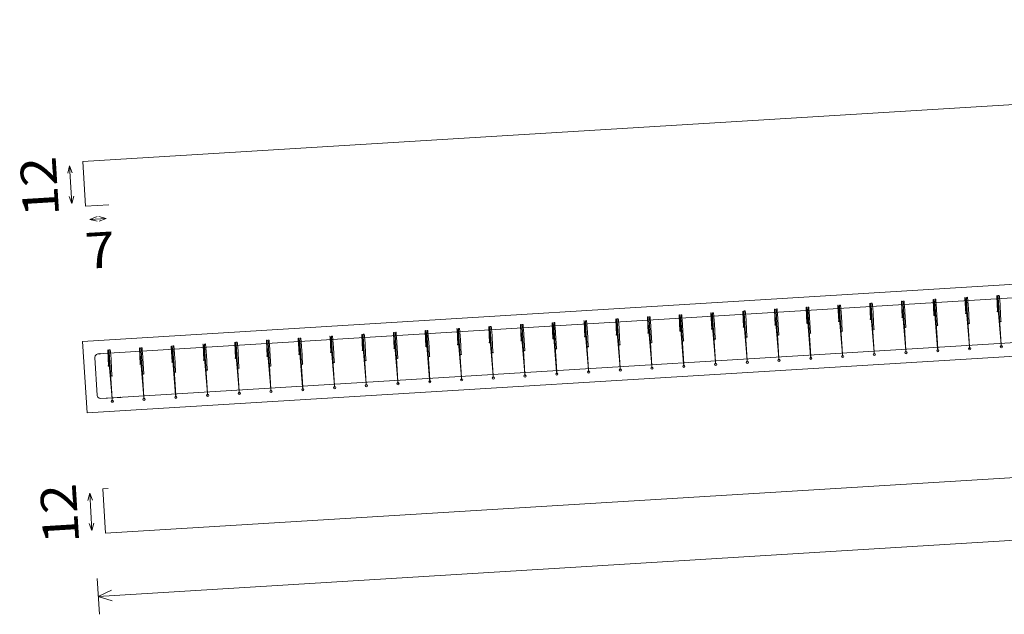
# Model space of a CAD drawing. Units: millimetres. Extents: x 89 to 2886, y 18 to 3777.
# Drawn here: x 299 to 305, y 86 to 89 of the extents above; entities that cross this region are included whole.
import ezdxf
from ezdxf.enums import TextEntityAlignment as Align

# ---------------------------------------------------------------- set-up
doc = ezdxf.new("R2010")
doc.units = ezdxf.units.MM
for name, color, linetype, lineweight in [('ARM_DENTRO_VIGA', 4, 'Continuous', 15), ('COT_ARM', 3, 'Continuous', 0), ('COT_COTAS', 3, 'Continuous', 0), ('SEC_DIM_VIGA', 3, 'Continuous', 0)]:
    doc.layers.add(name, color=color, linetype=linetype, lineweight=lineweight)
doc.styles.add('CYPETXT', font='arial', dxfattribs={"height": 0.2})

msp = doc.modelspace()

# ---------------------------------------------------------------- hatches: boundary and pattern name
at = {"layer": 'ARM_DENTRO_VIGA'}
h = msp.add_hatch(color=256, dxfattribs=at)
edge = h.paths.add_edge_path()
edge.add_arc((304.7991, 87.6199), 0.0016, 0, 360)
h = msp.add_hatch(color=256, dxfattribs=at)
edge = h.paths.add_edge_path()
edge.add_arc((303.9129, 87.5656), 0.0016, 0, 360)
h = msp.add_hatch(color=256, dxfattribs=at)
edge = h.paths.add_edge_path()
edge.add_arc((304.0901, 87.5765), 0.0016, 0, 360)
h = msp.add_hatch(color=256, dxfattribs=at)
edge = h.paths.add_edge_path()
edge.add_arc((304.2674, 87.5873), 0.0016, 0, 360)
h = msp.add_hatch(color=256, dxfattribs=at)
edge = h.paths.add_edge_path()
edge.add_arc((304.4446, 87.5982), 0.0016, 0, 360)
h = msp.add_hatch(color=256, dxfattribs=at)
edge = h.paths.add_edge_path()
edge.add_arc((304.6219, 87.6091), 0.0016, 0, 360)
h = msp.add_hatch(color=256, dxfattribs=at)
edge = h.paths.add_edge_path()
edge.add_arc((304.8183, 87.5647), 0.0016, 0, 360)
h = msp.add_hatch(color=256, dxfattribs=at)
edge = h.paths.add_edge_path()
edge.add_arc((303.0266, 87.5113), 0.0016, 0, 360)
h = msp.add_hatch(color=256, dxfattribs=at)
edge = h.paths.add_edge_path()
edge.add_arc((303.2039, 87.5221), 0.0016, 0, 360)
h = msp.add_hatch(color=256, dxfattribs=at)
edge = h.paths.add_edge_path()
edge.add_arc((303.3811, 87.533), 0.0016, 0, 360)
h = msp.add_hatch(color=256, dxfattribs=at)
edge = h.paths.add_edge_path()
edge.add_arc((303.5584, 87.5439), 0.0016, 0, 360)
h = msp.add_hatch(color=256, dxfattribs=at)
edge = h.paths.add_edge_path()
edge.add_arc((303.7356, 87.5547), 0.0016, 0, 360)
h = msp.add_hatch(color=256, dxfattribs=at)
edge = h.paths.add_edge_path()
edge.add_arc((303.932, 87.5104), 0.0016, 0, 360)
h = msp.add_hatch(color=256, dxfattribs=at)
edge = h.paths.add_edge_path()
edge.add_arc((304.1093, 87.5212), 0.0016, 0, 360)
h = msp.add_hatch(color=256, dxfattribs=at)
edge = h.paths.add_edge_path()
edge.add_arc((304.2865, 87.5321), 0.0016, 0, 360)
h = msp.add_hatch(color=256, dxfattribs=at)
edge = h.paths.add_edge_path()
edge.add_arc((304.4638, 87.543), 0.0016, 0, 360)
h = msp.add_hatch(color=256, dxfattribs=at)
edge = h.paths.add_edge_path()
edge.add_arc((304.641, 87.5538), 0.0016, 0, 360)
h = msp.add_hatch(color=256, dxfattribs=at)
edge = h.paths.add_edge_path()
edge.add_arc((302.1404, 87.457), 0.0016, 0, 360)
h = msp.add_hatch(color=256, dxfattribs=at)
edge = h.paths.add_edge_path()
edge.add_arc((302.3176, 87.4678), 0.0016, 0, 360)
h = msp.add_hatch(color=256, dxfattribs=at)
edge = h.paths.add_edge_path()
edge.add_arc((302.4949, 87.4787), 0.0016, 0, 360)
h = msp.add_hatch(color=256, dxfattribs=at)
edge = h.paths.add_edge_path()
edge.add_arc((302.6721, 87.4896), 0.0016, 0, 360)
h = msp.add_hatch(color=256, dxfattribs=at)
edge = h.paths.add_edge_path()
edge.add_arc((302.8494, 87.5004), 0.0016, 0, 360)
h = msp.add_hatch(color=256, dxfattribs=at)
edge = h.paths.add_edge_path()
edge.add_arc((303.0458, 87.4561), 0.0016, 0, 360)
h = msp.add_hatch(color=256, dxfattribs=at)
edge = h.paths.add_edge_path()
edge.add_arc((303.223, 87.4669), 0.0016, 0, 360)
h = msp.add_hatch(color=256, dxfattribs=at)
edge = h.paths.add_edge_path()
edge.add_arc((303.4003, 87.4778), 0.0016, 0, 360)
h = msp.add_hatch(color=256, dxfattribs=at)
edge = h.paths.add_edge_path()
edge.add_arc((303.5775, 87.4887), 0.0016, 0, 360)
h = msp.add_hatch(color=256, dxfattribs=at)
edge = h.paths.add_edge_path()
edge.add_arc((303.7548, 87.4995), 0.0016, 0, 360)
h = msp.add_hatch(color=256, dxfattribs=at)
edge = h.paths.add_edge_path()
edge.add_arc((301.2542, 87.4026), 0.0016, 0, 360)
h = msp.add_hatch(color=256, dxfattribs=at)
edge = h.paths.add_edge_path()
edge.add_arc((301.4314, 87.4135), 0.0016, 0, 360)
h = msp.add_hatch(color=256, dxfattribs=at)
edge = h.paths.add_edge_path()
edge.add_arc((301.6086, 87.4244), 0.0016, 0, 360)
h = msp.add_hatch(color=256, dxfattribs=at)
edge = h.paths.add_edge_path()
edge.add_arc((301.7859, 87.4352), 0.0016, 0, 360)
h = msp.add_hatch(color=256, dxfattribs=at)
edge = h.paths.add_edge_path()
edge.add_arc((301.9631, 87.4461), 0.0016, 0, 360)
h = msp.add_hatch(color=256, dxfattribs=at)
edge = h.paths.add_edge_path()
edge.add_arc((302.1595, 87.4017), 0.0016, 0, 360)
h = msp.add_hatch(color=256, dxfattribs=at)
edge = h.paths.add_edge_path()
edge.add_arc((302.3368, 87.4126), 0.0016, 0, 360)
h = msp.add_hatch(color=256, dxfattribs=at)
edge = h.paths.add_edge_path()
edge.add_arc((302.514, 87.4235), 0.0016, 0, 360)
h = msp.add_hatch(color=256, dxfattribs=at)
edge = h.paths.add_edge_path()
edge.add_arc((302.6913, 87.4343), 0.0016, 0, 360)
h = msp.add_hatch(color=256, dxfattribs=at)
edge = h.paths.add_edge_path()
edge.add_arc((302.8685, 87.4452), 0.0016, 0, 360)
h = msp.add_hatch(color=256, dxfattribs=at)
edge = h.paths.add_edge_path()
edge.add_arc((299.7888, 87.3833), 0.0016, 0, 360)
h = msp.add_hatch(color=256, dxfattribs=at)
edge = h.paths.add_edge_path()
edge.add_arc((300.3679, 87.3483), 0.0016, 0, 360)
h = msp.add_hatch(color=256, dxfattribs=at)
edge = h.paths.add_edge_path()
edge.add_arc((300.5452, 87.3592), 0.0016, 0, 360)
h = msp.add_hatch(color=256, dxfattribs=at)
edge = h.paths.add_edge_path()
edge.add_arc((300.7224, 87.37), 0.0016, 0, 360)
h = msp.add_hatch(color=256, dxfattribs=at)
edge = h.paths.add_edge_path()
edge.add_arc((300.8997, 87.3809), 0.0016, 0, 360)
h = msp.add_hatch(color=256, dxfattribs=at)
edge = h.paths.add_edge_path()
edge.add_arc((301.0769, 87.3918), 0.0016, 0, 360)
h = msp.add_hatch(color=256, dxfattribs=at)
edge = h.paths.add_edge_path()
edge.add_arc((301.2733, 87.3474), 0.0016, 0, 360)
h = msp.add_hatch(color=256, dxfattribs=at)
edge = h.paths.add_edge_path()
edge.add_arc((301.4505, 87.3583), 0.0016, 0, 360)
h = msp.add_hatch(color=256, dxfattribs=at)
edge = h.paths.add_edge_path()
edge.add_arc((301.6278, 87.3691), 0.0016, 0, 360)
h = msp.add_hatch(color=256, dxfattribs=at)
edge = h.paths.add_edge_path()
edge.add_arc((301.805, 87.38), 0.0016, 0, 360)
h = msp.add_hatch(color=256, dxfattribs=at)
edge = h.paths.add_edge_path()
edge.add_arc((301.9823, 87.3909), 0.0016, 0, 360)
h = msp.add_hatch(color=256, dxfattribs=at)
edge = h.paths.add_edge_path()
edge.add_arc((299.8362, 87.3157), 0.0016, 0, 360)
h = msp.add_hatch(color=256, dxfattribs=at)
edge = h.paths.add_edge_path()
edge.add_arc((300.0134, 87.3266), 0.0016, 0, 360)
h = msp.add_hatch(color=256, dxfattribs=at)
edge = h.paths.add_edge_path()
edge.add_arc((300.1907, 87.3374), 0.0016, 0, 360)
h = msp.add_hatch(color=256, dxfattribs=at)
edge = h.paths.add_edge_path()
edge.add_arc((300.387, 87.2931), 0.0016, 0, 360)
h = msp.add_hatch(color=256, dxfattribs=at)
edge = h.paths.add_edge_path()
edge.add_arc((300.5643, 87.304), 0.0016, 0, 360)
h = msp.add_hatch(color=256, dxfattribs=at)
edge = h.paths.add_edge_path()
edge.add_arc((300.7415, 87.3148), 0.0016, 0, 360)
h = msp.add_hatch(color=256, dxfattribs=at)
edge = h.paths.add_edge_path()
edge.add_arc((300.9188, 87.3257), 0.0016, 0, 360)
h = msp.add_hatch(color=256, dxfattribs=at)
edge = h.paths.add_edge_path()
edge.add_arc((301.096, 87.3366), 0.0016, 0, 360)
h = msp.add_hatch(color=256, dxfattribs=at)
edge = h.paths.add_edge_path()
edge.add_arc((299.8553, 87.2605), 0.0016, 0, 360)
h = msp.add_hatch(color=256, dxfattribs=at)
edge = h.paths.add_edge_path()
edge.add_arc((300.0326, 87.2714), 0.0016, 0, 360)
h = msp.add_hatch(color=256, dxfattribs=at)
edge = h.paths.add_edge_path()
edge.add_arc((300.2098, 87.2822), 0.0016, 0, 360)
h = msp.add_hatch(color=256, dxfattribs=at)
edge = h.paths.add_edge_path()
edge.add_arc((299.9039, 87.14), 0.0016, 0, 360)

# ---------------------------------------------------------------- linework, layer by layer
for points in [[(299.8379, 88.2159), (299.708, 88.208), (299.6927, 88.4573), (312.6194, 89.2496), (312.6347, 89.0003), (312.5048, 88.9923)], [(299.7888, 87.3833), (299.7774, 87.3826), (299.7682, 87.3795), (299.7617, 87.3722), (299.7598, 87.3626), (299.7728, 87.1508), (299.7759, 87.1416), (299.7832, 87.1352), (299.7927, 87.1332), (312.6819, 87.9233), (312.6911, 87.9264), (312.6976, 87.9337), (312.6995, 87.9432), (312.6865, 88.155), (312.6834, 88.1642), (312.6761, 88.1707), (312.6666, 88.1726), (312.6552, 88.1719)], [(299.9039, 87.14), (299.7927, 87.1332), (299.7832, 87.1352), (299.7759, 87.1416), (299.7728, 87.1508), (299.7598, 87.3626), (299.7617, 87.3722), (299.7682, 87.3795), (299.7774, 87.3826), (312.6666, 88.1726), (312.6761, 88.1707), (312.6834, 88.1642), (312.6865, 88.155), (312.6995, 87.9432), (312.6976, 87.9337), (312.6911, 87.9264), (312.6819, 87.9233), (312.5707, 87.9165)], [(304.2865, 87.5321), (304.2823, 87.6174), (304.282, 87.6215), (304.2817, 87.6263), (304.2785, 87.6647), (304.2779, 87.6709), (304.2773, 87.6755), (304.277, 87.6772), (304.2716, 87.6769), (304.2714, 87.6752), (304.2716, 87.6706), (304.2719, 87.6643), (304.2879, 87.4026), (304.2883, 87.3963), (304.2886, 87.3917), (304.2887, 87.39), (304.2886, 87.3917), (304.2882, 87.3963), (304.2877, 87.4025), (304.2659, 87.6639), (304.2653, 87.6702), (304.2648, 87.6748), (304.2644, 87.6764), (304.2631, 87.6763), (304.263, 87.6754), (304.2631, 87.6726), (304.2674, 87.5873)], [(304.4638, 87.543), (304.4595, 87.6283), (304.4593, 87.6324), (304.4589, 87.6372), (304.4557, 87.6755), (304.4551, 87.6818), (304.4546, 87.6864), (304.4542, 87.6881), (304.4488, 87.6877), (304.4487, 87.686), (304.4488, 87.6814), (304.4492, 87.6751), (304.4652, 87.4134), (304.4656, 87.4071), (304.4659, 87.4025), (304.466, 87.4008), (304.4658, 87.4025), (304.4654, 87.4071), (304.4649, 87.4134), (304.4431, 87.6748), (304.4426, 87.681), (304.442, 87.6856), (304.4417, 87.6873), (304.4404, 87.6872), (304.4403, 87.6862), (304.4404, 87.6835), (304.4446, 87.5982)], [(304.641, 87.5538), (304.6368, 87.6392), (304.6365, 87.6432), (304.6362, 87.648), (304.633, 87.6864), (304.6324, 87.6927), (304.6318, 87.6973), (304.6315, 87.6989), (304.626, 87.6986), (304.6259, 87.6969), (304.6261, 87.6923), (304.6264, 87.686), (304.6424, 87.4243), (304.6428, 87.418), (304.6431, 87.4134), (304.6432, 87.4117), (304.6431, 87.4134), (304.6427, 87.418), (304.6422, 87.4243), (304.6204, 87.6856), (304.6198, 87.6919), (304.6193, 87.6965), (304.6189, 87.6982), (304.6176, 87.6981), (304.6175, 87.6971), (304.6176, 87.6944), (304.6219, 87.6091)], [(304.8183, 87.5647), (304.814, 87.65), (304.8138, 87.6541), (304.8134, 87.6589), (304.8102, 87.6973), (304.8096, 87.7035), (304.8091, 87.7081), (304.8087, 87.7098), (304.8033, 87.7095), (304.8032, 87.7078), (304.8033, 87.7031), (304.8036, 87.6969), (304.8197, 87.4351), (304.8201, 87.4289), (304.8204, 87.4243), (304.8205, 87.4226), (304.8203, 87.4243), (304.8199, 87.4288), (304.8194, 87.4351), (304.7976, 87.6965), (304.7971, 87.7028), (304.7965, 87.7074), (304.7962, 87.709), (304.7949, 87.7089), (304.7948, 87.708), (304.7949, 87.7052), (304.7991, 87.6199)], [(303.4003, 87.4778), (303.396, 87.5631), (303.3958, 87.5672), (303.3954, 87.572), (303.3922, 87.6104), (303.3916, 87.6166), (303.3911, 87.6212), (303.3908, 87.6229), (303.3853, 87.6225), (303.3852, 87.6208), (303.3853, 87.6162), (303.3857, 87.6099), (303.4017, 87.3482), (303.4021, 87.3419), (303.4024, 87.3373), (303.4025, 87.3357), (303.4023, 87.3373), (303.402, 87.3419), (303.4014, 87.3482), (303.3796, 87.6096), (303.3791, 87.6159), (303.3785, 87.6204), (303.3782, 87.6221), (303.3769, 87.622), (303.3768, 87.6211), (303.3769, 87.6183), (303.3811, 87.533)], [(303.5775, 87.4887), (303.5733, 87.574), (303.573, 87.5781), (303.5727, 87.5829), (303.5695, 87.6212), (303.5689, 87.6275), (303.5684, 87.6321), (303.568, 87.6337), (303.5626, 87.6334), (303.5625, 87.6317), (303.5626, 87.6271), (303.5629, 87.6208), (303.579, 87.3591), (303.5793, 87.3528), (303.5796, 87.3482), (303.5797, 87.3465), (303.5796, 87.3482), (303.5792, 87.3528), (303.5787, 87.3591), (303.5569, 87.6204), (303.5563, 87.6267), (303.5558, 87.6313), (303.5554, 87.633), (303.5541, 87.6329), (303.5541, 87.6319), (303.5541, 87.6292), (303.5584, 87.5439)], [(303.7548, 87.4995), (303.7505, 87.5848), (303.7503, 87.5889), (303.7499, 87.5937), (303.7467, 87.6321), (303.7461, 87.6384), (303.7456, 87.6429), (303.7453, 87.6446), (303.7398, 87.6443), (303.7397, 87.6426), (303.7398, 87.638), (303.7402, 87.6317), (303.7562, 87.37), (303.7566, 87.3637), (303.7569, 87.3591), (303.757, 87.3574), (303.7568, 87.3591), (303.7564, 87.3637), (303.7559, 87.3699), (303.7341, 87.6313), (303.7336, 87.6376), (303.733, 87.6422), (303.7327, 87.6438), (303.7314, 87.6438), (303.7313, 87.6428), (303.7314, 87.6401), (303.7356, 87.5547)], [(303.932, 87.5104), (303.9278, 87.5957), (303.9275, 87.5998), (303.9272, 87.6046), (303.924, 87.6429), (303.9234, 87.6492), (303.9229, 87.6538), (303.9225, 87.6555), (303.9171, 87.6551), (303.9169, 87.6534), (303.9171, 87.6488), (303.9174, 87.6425), (303.9334, 87.3808), (303.9338, 87.3745), (303.9341, 87.3699), (303.9342, 87.3682), (303.9341, 87.3699), (303.9337, 87.3745), (303.9332, 87.3808), (303.9114, 87.6422), (303.9108, 87.6484), (303.9103, 87.653), (303.9099, 87.6547), (303.9086, 87.6546), (303.9086, 87.6537), (303.9086, 87.6509), (303.9129, 87.5656)], [(304.1093, 87.5212), (304.105, 87.6066), (304.1048, 87.6106), (304.1044, 87.6155), (304.1012, 87.6538), (304.1006, 87.6601), (304.1001, 87.6647), (304.0997, 87.6663), (304.0943, 87.666), (304.0942, 87.6643), (304.0943, 87.6597), (304.0947, 87.6534), (304.1107, 87.3917), (304.1111, 87.3854), (304.1114, 87.3808), (304.1115, 87.3791), (304.1113, 87.3808), (304.1109, 87.3854), (304.1104, 87.3917), (304.0886, 87.653), (304.0881, 87.6593), (304.0875, 87.6639), (304.0872, 87.6656), (304.0859, 87.6655), (304.0858, 87.6645), (304.0859, 87.6618), (304.0901, 87.5765)], [(302.514, 87.4235), (302.5098, 87.5088), (302.5095, 87.5129), (302.5092, 87.5177), (302.506, 87.556), (302.5054, 87.5623), (302.5049, 87.5669), (302.5045, 87.5686), (302.4991, 87.5682), (302.499, 87.5665), (302.4991, 87.5619), (302.4994, 87.5556), (302.5155, 87.2939), (302.5158, 87.2876), (302.5161, 87.283), (302.5162, 87.2813), (302.5161, 87.283), (302.5157, 87.2876), (302.5152, 87.2939), (302.4934, 87.5553), (302.4928, 87.5615), (302.4923, 87.5661), (302.4919, 87.5678), (302.4906, 87.5677), (302.4906, 87.5667), (302.4907, 87.564), (302.4949, 87.4787)], [(302.6913, 87.4343), (302.687, 87.5196), (302.6868, 87.5237), (302.6864, 87.5285), (302.6832, 87.5669), (302.6827, 87.5732), (302.6821, 87.5777), (302.6818, 87.5794), (302.6763, 87.5791), (302.6762, 87.5774), (302.6763, 87.5728), (302.6767, 87.5665), (302.6927, 87.3048), (302.6931, 87.2985), (302.6934, 87.2939), (302.6935, 87.2922), (302.6933, 87.2939), (302.693, 87.2985), (302.6924, 87.3048), (302.6707, 87.5661), (302.6701, 87.5724), (302.6695, 87.577), (302.6692, 87.5786), (302.6679, 87.5786), (302.6678, 87.5776), (302.6679, 87.5749), (302.6721, 87.4896)], [(302.8685, 87.4452), (302.8643, 87.5305), (302.864, 87.5346), (302.8637, 87.5394), (302.8605, 87.5778), (302.8599, 87.584), (302.8594, 87.5886), (302.859, 87.5903), (302.8536, 87.5899), (302.8535, 87.5882), (302.8536, 87.5836), (302.8539, 87.5773), (302.87, 87.3156), (302.8703, 87.3093), (302.8706, 87.3047), (302.8707, 87.3031), (302.8706, 87.3047), (302.8702, 87.3093), (302.8697, 87.3156), (302.8479, 87.577), (302.8473, 87.5833), (302.8468, 87.5878), (302.8464, 87.5895), (302.8451, 87.5894), (302.8451, 87.5885), (302.8452, 87.5857), (302.8494, 87.5004)], [(303.0458, 87.4561), (303.0415, 87.5414), (303.0413, 87.5455), (303.0409, 87.5503), (303.0377, 87.5886), (303.0371, 87.5949), (303.0366, 87.5995), (303.0363, 87.6011), (303.0308, 87.6008), (303.0307, 87.5991), (303.0308, 87.5945), (303.0312, 87.5882), (303.0472, 87.3265), (303.0476, 87.3202), (303.0479, 87.3156), (303.048, 87.3139), (303.0478, 87.3156), (303.0475, 87.3202), (303.0469, 87.3265), (303.0252, 87.5879), (303.0246, 87.5941), (303.024, 87.5987), (303.0237, 87.6004), (303.0224, 87.6003), (303.0223, 87.5993), (303.0224, 87.5966), (303.0266, 87.5113)], [(303.223, 87.4669), (303.2188, 87.5522), (303.2185, 87.5563), (303.2182, 87.5611), (303.215, 87.5995), (303.2144, 87.6058), (303.2139, 87.6103), (303.2135, 87.612), (303.2081, 87.6117), (303.208, 87.61), (303.2081, 87.6054), (303.2084, 87.5991), (303.2245, 87.3374), (303.2248, 87.3311), (303.2251, 87.3265), (303.2252, 87.3248), (303.2251, 87.3265), (303.2247, 87.3311), (303.2242, 87.3373), (303.2024, 87.5987), (303.2018, 87.605), (303.2013, 87.6096), (303.2009, 87.6112), (303.1996, 87.6112), (303.1996, 87.6102), (303.1996, 87.6075), (303.2039, 87.5221)], [(301.6278, 87.3691), (301.6236, 87.4545), (301.6233, 87.4585), (301.6229, 87.4634), (301.6197, 87.5017), (301.6192, 87.508), (301.6186, 87.5126), (301.6183, 87.5142), (301.6128, 87.5139), (301.6127, 87.5122), (301.6129, 87.5076), (301.6132, 87.5013), (301.6292, 87.2396), (301.6296, 87.2333), (301.6299, 87.2287), (301.63, 87.227), (301.6299, 87.2287), (301.6295, 87.2333), (301.6289, 87.2396), (301.6072, 87.5009), (301.6066, 87.5072), (301.6061, 87.5118), (301.6057, 87.5135), (301.6044, 87.5134), (301.6043, 87.5124), (301.6044, 87.5097), (301.6086, 87.4244)], [(301.805, 87.38), (301.8008, 87.4653), (301.8006, 87.4694), (301.8002, 87.4742), (301.797, 87.5126), (301.7964, 87.5188), (301.7959, 87.5234), (301.7955, 87.5251), (301.7901, 87.5248), (301.79, 87.5231), (301.7901, 87.5184), (301.7904, 87.5122), (301.8065, 87.2504), (301.8069, 87.2442), (301.8071, 87.2396), (301.8072, 87.2379), (301.8071, 87.2396), (301.8067, 87.2441), (301.8062, 87.2504), (301.7844, 87.5118), (301.7838, 87.5181), (301.7833, 87.5227), (301.7829, 87.5243), (301.7817, 87.5242), (301.7816, 87.5233), (301.7817, 87.5205), (301.7859, 87.4352)], [(301.9823, 87.3909), (301.9781, 87.4762), (301.9778, 87.4803), (301.9774, 87.4851), (301.9742, 87.5234), (301.9737, 87.5297), (301.9731, 87.5343), (301.9728, 87.536), (301.9673, 87.5356), (301.9672, 87.5339), (301.9673, 87.5293), (301.9677, 87.523), (301.9837, 87.2613), (301.9841, 87.255), (301.9844, 87.2504), (301.9845, 87.2487), (301.9843, 87.2504), (301.984, 87.255), (301.9834, 87.2613), (301.9617, 87.5227), (301.9611, 87.5289), (301.9605, 87.5335), (301.9602, 87.5352), (301.9589, 87.5351), (301.9588, 87.5341), (301.9589, 87.5314), (301.9631, 87.4461)], [(302.1595, 87.4017), (302.1553, 87.4871), (302.1551, 87.4911), (302.1547, 87.4959), (302.1515, 87.5343), (302.1509, 87.5406), (302.1504, 87.5452), (302.15, 87.5468), (302.1446, 87.5465), (302.1445, 87.5448), (302.1446, 87.5402), (302.1449, 87.5339), (302.161, 87.2722), (302.1614, 87.2659), (302.1616, 87.2613), (302.1617, 87.2596), (302.1616, 87.2613), (302.1612, 87.2659), (302.1607, 87.2722), (302.1389, 87.5335), (302.1383, 87.5398), (302.1378, 87.5444), (302.1374, 87.5461), (302.1362, 87.546), (302.1361, 87.545), (302.1362, 87.5423), (302.1404, 87.457)], [(302.3368, 87.4126), (302.3325, 87.4979), (302.3323, 87.502), (302.3319, 87.5068), (302.3287, 87.5452), (302.3282, 87.5514), (302.3276, 87.556), (302.3273, 87.5577), (302.3218, 87.5574), (302.3217, 87.5557), (302.3218, 87.551), (302.3222, 87.5448), (302.3382, 87.283), (302.3386, 87.2768), (302.3389, 87.2722), (302.339, 87.2705), (302.3388, 87.2721), (302.3385, 87.2767), (302.3379, 87.283), (302.3162, 87.5444), (302.3156, 87.5507), (302.315, 87.5552), (302.3147, 87.5569), (302.3134, 87.5568), (302.3133, 87.5559), (302.3134, 87.5531), (302.3176, 87.4678)], [(300.7415, 87.3148), (300.7373, 87.4001), (300.7371, 87.4042), (300.7367, 87.409), (300.7335, 87.4474), (300.7329, 87.4537), (300.7324, 87.4582), (300.732, 87.4599), (300.7266, 87.4596), (300.7265, 87.4579), (300.7266, 87.4533), (300.7269, 87.447), (300.743, 87.1853), (300.7434, 87.179), (300.7437, 87.1744), (300.7438, 87.1727), (300.7436, 87.1744), (300.7432, 87.179), (300.7427, 87.1852), (300.7209, 87.4466), (300.7203, 87.4529), (300.7198, 87.4575), (300.7195, 87.4591), (300.7182, 87.4591), (300.7181, 87.4581), (300.7182, 87.4554), (300.7224, 87.37)], [(300.9188, 87.3257), (300.9146, 87.411), (300.9143, 87.4151), (300.9139, 87.4199), (300.9108, 87.4582), (300.9102, 87.4645), (300.9096, 87.4691), (300.9093, 87.4708), (300.9038, 87.4704), (300.9037, 87.4687), (300.9039, 87.4641), (300.9042, 87.4578), (300.9202, 87.1961), (300.9206, 87.1898), (300.9209, 87.1852), (300.921, 87.1835), (300.9209, 87.1852), (300.9205, 87.1898), (300.92, 87.1961), (300.8982, 87.4575), (300.8976, 87.4637), (300.8971, 87.4683), (300.8967, 87.47), (300.8954, 87.4699), (300.8953, 87.469), (300.8954, 87.4662), (300.8997, 87.3809)], [(301.096, 87.3366), (301.0918, 87.4219), (301.0916, 87.4259), (301.0912, 87.4308), (301.088, 87.4691), (301.0874, 87.4754), (301.0869, 87.48), (301.0865, 87.4816), (301.0811, 87.4813), (301.081, 87.4796), (301.0811, 87.475), (301.0814, 87.4687), (301.0975, 87.207), (301.0979, 87.2007), (301.0981, 87.1961), (301.0982, 87.1944), (301.0981, 87.1961), (301.0977, 87.2007), (301.0972, 87.207), (301.0754, 87.4683), (301.0748, 87.4746), (301.0743, 87.4792), (301.074, 87.4809), (301.0727, 87.4808), (301.0726, 87.4798), (301.0727, 87.4771), (301.0769, 87.3918)], [(301.2733, 87.3474), (301.2691, 87.4327), (301.2688, 87.4368), (301.2684, 87.4416), (301.2652, 87.48), (301.2647, 87.4862), (301.2641, 87.4908), (301.2638, 87.4925), (301.2583, 87.4922), (301.2582, 87.4905), (301.2584, 87.4859), (301.2587, 87.4796), (301.2747, 87.2179), (301.2751, 87.2116), (301.2754, 87.207), (301.2755, 87.2053), (301.2754, 87.207), (301.275, 87.2116), (301.2745, 87.2178), (301.2527, 87.4792), (301.2521, 87.4855), (301.2516, 87.4901), (301.2512, 87.4917), (301.2499, 87.4916), (301.2498, 87.4907), (301.2499, 87.4879), (301.2542, 87.4026)], [(301.4505, 87.3583), (301.4463, 87.4436), (301.4461, 87.4477), (301.4457, 87.4525), (301.4425, 87.4908), (301.4419, 87.4971), (301.4414, 87.5017), (301.441, 87.5034), (301.4356, 87.503), (301.4355, 87.5013), (301.4356, 87.4967), (301.4359, 87.4904), (301.452, 87.2287), (301.4524, 87.2224), (301.4526, 87.2178), (301.4527, 87.2161), (301.4526, 87.2178), (301.4522, 87.2224), (301.4517, 87.2287), (301.4299, 87.4901), (301.4293, 87.4963), (301.4288, 87.5009), (301.4285, 87.5026), (301.4272, 87.5025), (301.4271, 87.5015), (301.4272, 87.4988), (301.4314, 87.4135)], [(299.8349, 86.6316), (299.8047, 86.6297), (299.82, 86.3804), (312.7467, 87.1727), (312.7315, 87.4221), (312.7013, 87.4202)], [(299.8553, 87.2605), (299.8511, 87.3458), (299.8508, 87.3499), (299.8505, 87.3547), (299.8473, 87.3931), (299.8467, 87.3993), (299.8461, 87.4039), (299.8458, 87.4056), (299.8404, 87.4052), (299.8402, 87.4036), (299.8404, 87.3989), (299.8407, 87.3926), (299.8567, 87.1309), (299.8571, 87.1246), (299.8574, 87.12), (299.8575, 87.1184), (299.8574, 87.12), (299.857, 87.1246), (299.8565, 87.1309), (299.8347, 87.3923), (299.8341, 87.3986), (299.8336, 87.4031), (299.8332, 87.4048), (299.8319, 87.4047), (299.8318, 87.4038), (299.8319, 87.401), (299.8362, 87.3157)], [(300.0326, 87.2714), (300.0283, 87.3567), (300.0281, 87.3608), (300.0277, 87.3656), (300.0245, 87.4039), (300.0239, 87.4102), (300.0234, 87.4148), (300.023, 87.4164), (300.0176, 87.4161), (300.0175, 87.4144), (300.0176, 87.4098), (300.0179, 87.4035), (300.034, 87.1418), (300.0344, 87.1355), (300.0347, 87.1309), (300.0348, 87.1292), (300.0346, 87.1309), (300.0342, 87.1355), (300.0337, 87.1418), (300.0119, 87.4032), (300.0114, 87.4094), (300.0108, 87.414), (300.0105, 87.4157), (300.0092, 87.4156), (300.0091, 87.4146), (300.0092, 87.4119), (300.0134, 87.3266)], [(300.2098, 87.2822), (300.2056, 87.3675), (300.2053, 87.3716), (300.205, 87.3764), (300.2018, 87.4148), (300.2012, 87.4211), (300.2006, 87.4256), (300.2003, 87.4273), (300.1948, 87.427), (300.1947, 87.4253), (300.1949, 87.4207), (300.1952, 87.4144), (300.2112, 87.1527), (300.2116, 87.1464), (300.2119, 87.1418), (300.212, 87.1401), (300.2119, 87.1418), (300.2115, 87.1464), (300.211, 87.1526), (300.1892, 87.414), (300.1886, 87.4203), (300.1881, 87.4249), (300.1877, 87.4265), (300.1864, 87.4265), (300.1863, 87.4255), (300.1864, 87.4228), (300.1907, 87.3374)], [(300.387, 87.2931), (300.3828, 87.3784), (300.3826, 87.3825), (300.3822, 87.3873), (300.379, 87.4257), (300.3784, 87.4319), (300.3779, 87.4365), (300.3775, 87.4382), (300.3721, 87.4378), (300.372, 87.4361), (300.3721, 87.4315), (300.3724, 87.4252), (300.3885, 87.1635), (300.3889, 87.1572), (300.3892, 87.1526), (300.3893, 87.151), (300.3891, 87.1526), (300.3887, 87.1572), (300.3882, 87.1635), (300.3664, 87.4249), (300.3659, 87.4312), (300.3653, 87.4357), (300.365, 87.4374), (300.3637, 87.4373), (300.3636, 87.4364), (300.3637, 87.4336), (300.3679, 87.3483)], [(300.5643, 87.304), (300.5601, 87.3893), (300.5598, 87.3934), (300.5595, 87.3982), (300.5563, 87.4365), (300.5557, 87.4428), (300.5551, 87.4474), (300.5548, 87.449), (300.5493, 87.4487), (300.5492, 87.447), (300.5494, 87.4424), (300.5497, 87.4361), (300.5657, 87.1744), (300.5661, 87.1681), (300.5664, 87.1635), (300.5665, 87.1618), (300.5664, 87.1635), (300.566, 87.1681), (300.5655, 87.1744), (300.5437, 87.4357), (300.5431, 87.442), (300.5426, 87.4466), (300.5422, 87.4483), (300.5409, 87.4482), (300.5408, 87.4472), (300.5409, 87.4445), (300.5452, 87.3592)]]:
    msp.add_lwpolyline(points, dxfattribs=at)
for centre, radius in [((304.7991, 87.6199), 0.0016), ((303.9129, 87.5656), 0.0016), ((304.0901, 87.5765), 0.0016), ((304.2674, 87.5873), 0.0016), ((304.4446, 87.5982), 0.0016), ((304.6219, 87.6091), 0.0016), ((304.8183, 87.5647), 0.0016), ((303.0266, 87.5113), 0.0016), ((303.2039, 87.5221), 0.0016), ((303.3811, 87.533), 0.0016), ((303.5584, 87.5439), 0.0016), ((303.7356, 87.5547), 0.0016), ((303.932, 87.5104), 0.0016), ((304.1093, 87.5212), 0.0016), ((304.2865, 87.5321), 0.0016), ((304.4638, 87.543), 0.0016), ((304.641, 87.5538), 0.0016), ((302.1404, 87.457), 0.0016), ((302.3176, 87.4678), 0.0016), ((302.4949, 87.4787), 0.0016), ((302.6721, 87.4896), 0.0016), ((302.8494, 87.5004), 0.0016), ((303.0458, 87.4561), 0.0016), ((303.223, 87.4669), 0.0016), ((303.4003, 87.4778), 0.0016), ((303.5775, 87.4887), 0.0016), ((303.7548, 87.4995), 0.0016), ((301.2542, 87.4026), 0.0016), ((301.4314, 87.4135), 0.0016), ((301.6086, 87.4244), 0.0016), ((301.7859, 87.4352), 0.0016), ((301.9631, 87.4461), 0.0016), ((302.1595, 87.4017), 0.0016), ((302.3368, 87.4126), 0.0016), ((302.514, 87.4235), 0.0016), ((302.6913, 87.4343), 0.0016), ((302.8685, 87.4452), 0.0016), ((304.466, 87.4008), 0.0063), ((304.6432, 87.4117), 0.0063), ((304.8205, 87.4226), 0.0063), ((299.7888, 87.3833), 0.0016), ((300.3679, 87.3483), 0.0016), ((300.5452, 87.3592), 0.0016), ((300.7224, 87.37), 0.0016), ((300.8997, 87.3809), 0.0016), ((301.0769, 87.3918), 0.0016), ((301.2733, 87.3474), 0.0016), ((301.4505, 87.3583), 0.0016), ((301.6278, 87.3691), 0.0016), ((301.805, 87.38), 0.0016), ((301.9823, 87.3909), 0.0016), ((303.5797, 87.3465), 0.0063), ((303.757, 87.3574), 0.0063), ((303.9342, 87.3682), 0.0063), ((304.1115, 87.3791), 0.0063), ((304.2887, 87.39), 0.0063), ((299.8362, 87.3157), 0.0016), ((300.0134, 87.3266), 0.0016), ((300.1907, 87.3374), 0.0016), ((300.387, 87.2931), 0.0016), ((300.5643, 87.304), 0.0016), ((300.7415, 87.3148), 0.0016), ((300.9188, 87.3257), 0.0016), ((301.096, 87.3366), 0.0016), ((302.6935, 87.2922), 0.0063), ((302.8707, 87.3031), 0.0063), ((303.048, 87.3139), 0.0063), ((303.2252, 87.3248), 0.0063), ((303.4025, 87.3357), 0.0063), ((299.8553, 87.2605), 0.0016), ((300.0326, 87.2714), 0.0016), ((300.2098, 87.2822), 0.0016), ((301.8072, 87.2379), 0.0063), ((301.9845, 87.2487), 0.0063), ((302.1617, 87.2596), 0.0063), ((302.339, 87.2705), 0.0063), ((302.5162, 87.2813), 0.0063), ((300.921, 87.1835), 0.0063), ((301.0982, 87.1944), 0.0063), ((301.2755, 87.2053), 0.0063), ((301.4527, 87.2161), 0.0063), ((301.63, 87.227), 0.0063), ((299.9039, 87.14), 0.0016), ((300.0348, 87.1292), 0.0063), ((300.212, 87.1401), 0.0063), ((300.3893, 87.151), 0.0063), ((300.5665, 87.1618), 0.0063), ((300.7438, 87.1727), 0.0063), ((299.8575, 87.1184), 0.0063)]:
    msp.add_circle(centre, radius, dxfattribs=at)
at = {"layer": 'COT_ARM'}
for p, q in [((299.609, 88.3918), (299.6191, 88.4325)), ((299.634, 88.3934), (299.6191, 88.4325)), ((299.6319, 88.2235), (299.6191, 88.4325)), ((299.617, 88.2627), (299.6319, 88.2235)), ((299.6419, 88.2642), (299.6319, 88.2235)), ((299.7719, 88.1493), (299.7327, 88.1343)), ((299.8224, 88.1398), (299.7327, 88.1343)), ((299.7734, 88.1243), (299.7327, 88.1343)), ((299.7817, 88.1499), (299.8224, 88.1398)), ((299.7832, 88.1249), (299.8224, 88.1398)), ((299.7211, 86.5643), (299.7311, 86.605)), ((299.746, 86.5658), (299.7311, 86.605)), ((299.7311, 86.605), (299.7439, 86.396)), ((299.729, 86.4351), (299.7439, 86.396)), ((299.7539, 86.4366), (299.7439, 86.396))]:
    msp.add_line(p, q, dxfattribs=at)
at = {"layer": 'COT_COTAS'}
msp.add_line((299.7729, 86.1275), (299.7851, 85.9279), dxfattribs=at)
at = {"layer": 'SEC_DIM_VIGA'}
for p, q in [((312.7432, 88.2525), (299.6917, 87.4525)), ((299.7161, 87.0533), (312.7676, 87.8533)), ((299.7161, 87.0533), (299.6917, 87.4525)), ((299.779, 86.0277), (306.0996, 86.4151)), ((299.779, 86.0277), (299.852, 86.0622)), ((299.779, 86.0277), (299.8557, 86.0024))]:
    msp.add_line(p, q, dxfattribs=at)

# ---------------------------------------------------------------- texts
at = {"layer": 'COT_ARM', "style": 'CYPETXT', "width": 1.081159}
for s, rotation, p, p2 in [('12', 93.5081, (299.5609, 88.1558), (299.5403, 88.4911)), ('7', 3.5081, (299.7105, 87.8575), (299.8782, 87.8677)), ('12', 93.5081, (299.6729, 86.3282), (299.6524, 86.6636))]:
    msp.add_text(s, height=0.2, rotation=rotation, dxfattribs=at).set_placement(p, p2, align=Align.FIT)

doc.saveas('drawing.dxf')
